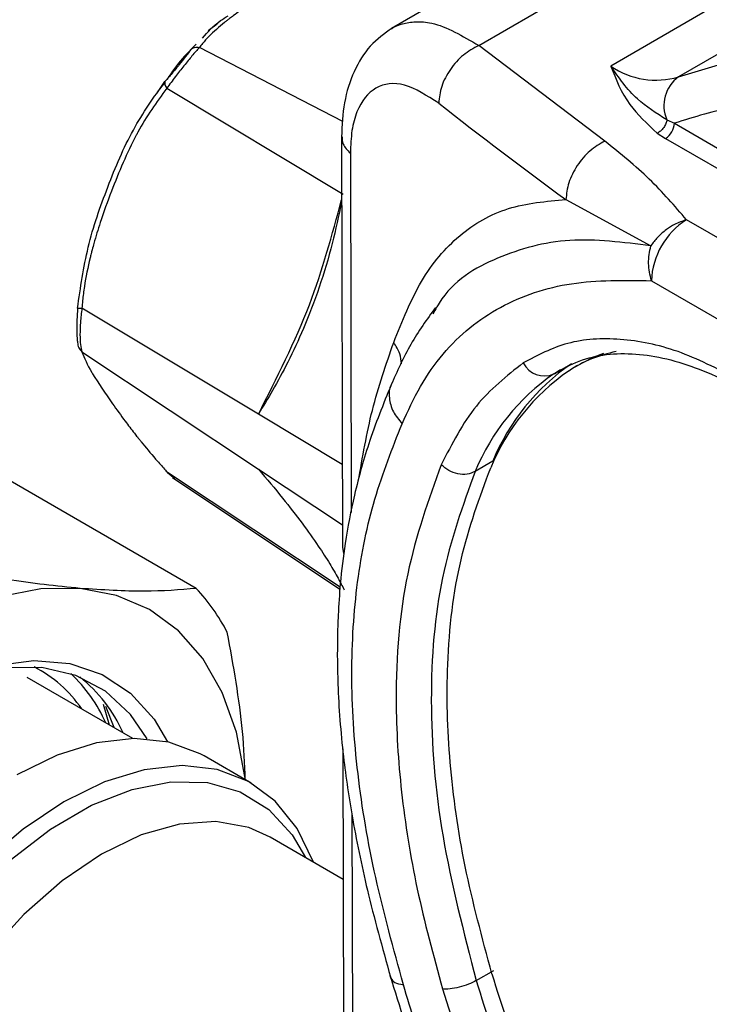
# Model space of a CAD drawing. Units: millimetres. Extents: x 50 to 2082, y 50 to 1435.
# Drawn here: x 1414 to 1441, y 863 to 903 of the extents above; entities that cross this region are included whole.
import ezdxf

# ---------------------------------------------------------------- set-up
doc = ezdxf.new("R2010")
doc.units = ezdxf.units.MM
doc.header["$LTSCALE"] = 5

msp = doc.modelspace()

# ---------------------------------------------------------------- linework, layer by layer
at = {"color": 7, "linetype": 'Continuous', "lineweight": 25}
for p, q in [((1434.085, 905.429), (1428.68, 902.292)), ((1432.192, 901.613), (1438.085, 905.033)), ((1441.468, 903.08), (1437.508, 900.782)), ((1444.193, 902.651), (1440.233, 900.353)), ((1421.666, 902.474), (1421.306, 902.2)), ((1420.612, 901.457), (1420.829, 901.666)), ((1420.823, 901.671), (1420.703, 901.544)), ((1426.727, 898.556), (1420.96, 901.538)), ((1437.265, 897.77), (1432.192, 901.613)), ((1419.535, 900.094), (1419.265, 899.731)), ((1419.644, 899.895), (1426.745, 895.63)), ((1439.761, 898.627), (1440.064, 898.486)), ((1440.064, 898.486), (1442.385, 897.146)), ((1426.671, 897.944), (1426.709, 881.434)), ((1439.376, 898.088), (1439.712, 897.873)), ((1439.712, 897.873), (1442.033, 896.533)), ((1427.029, 897.286), (1427.062, 882.841)), ((1435.701, 895.418), (1439.114, 893.56)), ((1469.565, 877.856), (1440.547, 894.608)), ((1439.137, 892.156), (1468.154, 875.405)), ((1423.331, 886.79), (1416.23, 891.055)), ((1430.426, 890.954), (1430.343, 890.811)), ((1416.234, 889.3), (1423.336, 884.585)), ((1435.212, 888.408), (1435.919, 888.818)), ((1436.296, 888.817), (1436.084, 888.694)), ((1435.212, 888.408), (1435.488, 888.58)), ((1426.702, 884.765), (1423.331, 886.79)), ((1420.832, 879.785), (1409.737, 886.19)), ((1432.755, 884.895), (1432.048, 884.484)), ((1426.616, 879.835), (1419.679, 884.441)), ((1419.679, 884.441), (1419.965, 884.199)), ((1423.336, 884.585), (1426.707, 882.347)), ((1419.876, 884.246), (1426.611, 879.759)), ((1426.773, 881.187), (1426.733, 881.437)), ((1418.282, 873.749), (1414.028, 876.205)), ((1417.343, 874.291), (1417.1, 875.117)), ((1417.523, 874.187), (1417.191, 875.03)), ((1426.728, 873.339), (1426.754, 862.064)), ((1423.034, 871.958), (1421.147, 873.047)), ((1427.09, 870.743), (1427.111, 861.406)), ((1426.74, 868.087), (1423.798, 869.785)), ((1432.095, 864.017), (1432.802, 864.427))]:
    msp.add_line(p, q, dxfattribs=at)
at = {"color": 7, "linetype": 'Continuous', "lineweight": 25, "flags": 128}
for points in [[(1440.233, 900.353), (1442.374, 901.002), (1444.658, 901.33), (1447.066, 901.335), (1449.577, 901.016), (1452.168, 900.377), (1454.819, 899.422), (1457.505, 898.16), (1460.203, 896.603), (1462.89, 894.763), (1465.543, 892.656), (1468.138, 890.301), (1470.654, 887.718), (1473.068, 884.929), (1475.36, 881.959), (1477.51, 878.833)], [(1437.211, 889.235), (1436.824, 889.084), (1436.296, 888.817)], [(1416.163, 879.782), (1414.584, 879.763), (1412.919, 879.449), (1411.194, 878.844), (1409.44, 877.959), (1407.687, 876.809), (1405.964, 875.413), (1404.302, 873.796), (1402.728, 871.985)], [(1422.807, 872.089), (1422.791, 872.218), (1422.444, 874.007), (1421.875, 875.598), (1421.093, 876.964), (1420.113, 878.083), (1418.951, 878.934), (1417.626, 879.504), (1416.163, 879.782)], [(1412.741, 876.688), (1414.297, 876.887), (1415.745, 876.763), (1417.053, 876.32), (1418.192, 875.568), (1419.137, 874.522), (1419.678, 873.614)], [(1418.861, 873.733), (1418.188, 874.721), (1417.18, 875.658), (1415.984, 876.289), (1414.626, 876.602), (1413.14, 876.588), (1411.56, 876.248), (1409.922, 875.59), (1409.296, 875.261)], [(1421.147, 873.047), (1420.983, 873.138), (1419.727, 873.603), (1418.329, 873.75), (1416.821, 873.576), (1415.239, 873.085), (1413.62, 872.289)], [(1425.554, 868.772), (1425.55, 868.782), (1424.892, 870.137), (1424.01, 871.224), (1422.926, 872.019), (1421.666, 872.502), (1420.258, 872.661), (1418.738, 872.493), (1417.142, 872.002), (1415.507, 871.199), (1413.872, 870.105), (1412.278, 868.744)], [(1407.391, 847.197), (1406.566, 848.369), (1405.979, 849.81), (1405.647, 851.483), (1405.579, 853.346), (1405.775, 855.349), (1406.231, 857.442), (1406.935, 859.57), (1407.869, 861.678), (1409.009, 863.712), (1410.325, 865.619), (1411.783, 867.349), (1413.346, 868.859), (1414.972, 870.108), (1416.621, 871.065), (1418.249, 871.705), (1419.815, 872.011), (1421.277, 871.975), (1422.598, 871.599), (1423.744, 870.892), (1424.686, 869.872), (1425.219, 868.965)], [(1423.798, 869.785), (1422.947, 870.166), (1421.616, 870.41), (1420.157, 870.311), (1418.612, 869.871), (1417.023, 869.102), (1415.435, 868.027), (1413.892, 866.675), (1412.437, 865.083), (1411.111, 863.297), (1409.95, 861.365), (1408.987, 859.343), (1408.249, 857.285), (1407.756, 855.25), (1407.522, 853.294), (1407.554, 851.473), (1407.851, 849.835), (1408.404, 848.428), (1409.198, 847.291)]]:
    msp.add_lwpolyline(points, dxfattribs=at)
at = {"color": 7, "linetype": 'Continuous', "lineweight": 25}
for centre, radius, start, end in [((1439.322, 903.428), 3.208, 235.5751, 286.5115), ((1441.056, 899.2), 1.416, 125.511, 203.879), ((1540.198, 1038.685), 177.327, 231.81906, 233.89332), ((1439.297, 898.52), 0.768, 302.693, 357.4823), ((1442.207, 892.021), 3.074, 122.693, 177.4823), ((1438.725, 884.122), 5.279, 100.971, 123.5073), ((1441.003, 881.48), 8.927, 124.7185, 157.5139), ((1434.831, 889.272), 0.945, 206.4803, 293.7676), ((1440.296, 881.07), 8.927, 124.7185, 157.5139), ((1440.851, 881.25), 8.85, 124.7185, 157.5139), ((1414.621, 874.062), 8.446, 28.0049, 42.6608), ((1412.001, 872.077), 5.1, 34.1069, 63.1485), ((1411.533, 871.839), 6.206, 24.1317, 46.7439), ((1412.525, 871.626), 5.855, 23.6753, 51.7769), ((1468.988, 875.103), 37.845, 196.6027, 208.9865), ((1468.677, 874.924), 38.173, 196.6027, 208.9865)]:
    msp.add_arc(centre, radius, start, end, dxfattribs=at)
for points, knots in [([(1427.818, 905.518), (1427.141, 905.303), (1426.422, 905.075), (1425.094, 904.484), (1424.088, 903.948), (1422.989, 903.277), (1422.452, 902.908), (1422.186, 902.71), (1422.066, 902.617), (1421.773, 902.385), (1421.429, 902.078), (1421.116, 901.738), (1420.999, 901.589), (1420.96, 901.538)], [0, 0, 0, 0, 0.230177, 0.244558, 0.503146, 0.641515, 0.730819, 0.758361, 0.774492, 0.792388, 0.911395, 0.96963, 1, 1, 1, 1]), ([(1421.081, 901.909), (1421.292, 902.151), (1421.567, 902.466), (1422.006, 902.745), (1422.108, 902.81)], [0, 0, 0, 0, 0.768584, 1, 1, 1, 1]), ([(1428.712, 902.31), (1428.404, 902.092), (1427.793, 901.66), (1427.152, 900.604), (1426.743, 899.361), (1426.695, 898.41), (1426.672, 897.943)], [0, 0, 0, 0, 0.258844, 0.512715, 0.761209, 1, 1, 1, 1]), ([(1428.671, 902.279), (1428.695, 902.295), (1428.833, 902.392), (1429.153, 902.503), (1429.666, 902.591), (1430.648, 902.525), (1431.545, 901.995), (1432.192, 901.613)], [0, 0, 0, 0, 0.026729, 0.158734, 0.319603, 0.509323, 1, 1, 1, 1]), ([(1420.612, 901.457), (1420.547, 901.368), (1420.42, 901.194), (1420.152, 900.846), (1419.853, 900.487), (1419.667, 900.27), (1419.573, 900.16)], [0, 0, 0, 0, 0.256197, 0.502725, 0.74783, 1, 1, 1, 1]), ([(1420.96, 901.538), (1420.863, 901.429), (1420.677, 901.22), (1420.338, 900.802), (1419.977, 900.348), (1419.758, 900.05), (1419.644, 899.895)], [0, 0, 0, 0, 0.25525, 0.493653, 0.737827, 1, 1, 1, 1]), ([(1420.612, 901.457), (1420.634, 901.474), (1420.679, 901.51), (1420.765, 901.54), (1420.859, 901.551), (1420.926, 901.542), (1420.96, 901.538)], [0, 0, 0, 0, 0.247258, 0.500004, 0.752755, 1, 1, 1, 1]), ([(1420.566, 901.4), (1420.468, 901.3), (1420.134, 900.958), (1419.854, 900.548), (1419.657, 900.258)], [0, 0, 0, 0, 0.292809, 1, 1, 1, 1]), ([(1437.508, 900.782), (1437.71, 900.255), (1438.077, 899.295), (1438.973, 898.462), (1439.376, 898.088)], [0, 0, 0, 0, 0.5496084, 1, 1, 1, 1]), ([(1439.761, 898.627), (1439.344, 898.887), (1438.425, 899.461), (1437.832, 900.315), (1437.508, 900.782)], [0, 0, 0, 0, 0.453643, 1, 1, 1, 1]), ([(1416.055, 891.051), (1416.174, 891.875), (1416.414, 893.556), (1417.255, 895.941), (1418.227, 898.265), (1419.128, 899.534), (1419.573, 900.16)], [0, 0, 0, 0, 0.243589, 0.496809, 0.751808, 1, 1, 1, 1]), ([(1419.644, 899.895), (1419.234, 899.33), (1418.798, 898.73), (1418.064, 897.333), (1417.544, 896.122), (1417.01, 894.646), (1416.766, 893.852), (1416.652, 893.433), (1416.601, 893.238), (1416.482, 892.752), (1416.354, 892.123), (1416.263, 891.445), (1416.239, 891.155), (1416.23, 891.055)], [0, 0, 0, 0, 0.230177, 0.244557, 0.503146, 0.641515, 0.730819, 0.758361, 0.774492, 0.792388, 0.911395, 0.96963, 1, 1, 1, 1]), ([(1419.573, 900.16), (1419.568, 900.144), (1419.558, 900.111), (1419.568, 900.046), (1419.595, 899.974), (1419.628, 899.921), (1419.644, 899.895)], [0, 0, 0, 0, 0.246942, 0.499918, 0.752937, 1, 1, 1, 1]), ([(1430.584, 899.294), (1430.113, 899.594), (1429.175, 900.192), (1427.996, 900.034), (1427.343, 899.223), (1427.067, 898.22), (1427.041, 897.597), (1427.029, 897.286)], [0, 0, 0, 0, 0.251268, 0.501068, 0.750106, 0.875281, 1, 1, 1, 1]), ([(1475.561, 877.994), (1474.757, 879.171), (1473.131, 881.551), (1470.42, 884.894), (1466.994, 888.599), (1462.764, 892.37), (1458.349, 895.374), (1454.475, 897.344), (1451.221, 898.547), (1448.106, 899.251), (1445.187, 899.46), (1442.484, 899.244), (1440.865, 898.737), (1440.064, 898.486)], [0, 0, 0, 0, 0.0789789, 0.159826, 0.2424212, 0.3701452, 0.4999056, 0.5864469, 0.6723884, 0.7575787, 0.8401655, 0.9210167, 1, 1, 1, 1]), ([(1439.761, 898.627), (1439.751, 898.576), (1439.73, 898.469), (1439.639, 898.307), (1439.515, 898.168), (1439.422, 898.114), (1439.376, 898.088)], [0, 0, 0, 0, 0.241626, 0.5, 0.758374, 1, 1, 1, 1]), ([(1426.695, 897.945), (1426.697, 897.844), (1426.703, 897.608), (1426.91, 897.404), (1427.029, 897.286)], [0, 0, 0, 0, 0.425074, 1, 1, 1, 1]), ([(1440.547, 894.608), (1440.074, 895.16), (1439.127, 896.265), (1437.886, 897.268), (1437.265, 897.77)], [0, 0, 0, 0, 0.499401, 1, 1, 1, 1]), ([(1423.331, 886.79), (1424.073, 888.254), (1425.521, 891.112), (1426.298, 894.001), (1426.677, 895.411)], [0, 0, 0, 0, 0.512288, 1, 1, 1, 1]), ([(1426.677, 895.333), (1426.558, 894.772), (1426.31, 893.605), (1425.799, 891.894), (1425.193, 890.299), (1424.548, 888.926), (1423.934, 887.785), (1423.522, 887.106), (1423.331, 886.79)], [0, 0, 0, 0, 0.1819568, 0.3782826, 0.5702363, 0.7327952, 0.8757583, 1, 1, 1, 1]), ([(1428.774, 889.676), (1429.117, 890.534), (1429.805, 892.255), (1431.362, 894.076), (1433.313, 895.209), (1434.904, 895.348), (1435.701, 895.418)], [0, 0, 0, 0, 0.248987, 0.499384, 0.749479, 1, 1, 1, 1]), ([(1440.547, 894.608), (1440.386, 894.551), (1440.109, 894.454), (1439.714, 894.202), (1439.381, 893.915), (1439.2, 893.674), (1439.114, 893.56)], [0, 0, 0, 0, 0.291106, 0.499837, 0.762843, 1, 1, 1, 1]), ([(1439.114, 893.56), (1438.002, 893.698), (1435.759, 893.978), (1432.898, 893.168), (1431.079, 892.124), (1430.483, 891.055), (1430.426, 890.954)], [0, 0, 0, 0, 0.317338, 0.640219, 0.96594, 1, 1, 1, 1]), ([(1429.111, 886.403), (1429.346, 886.916), (1429.816, 887.944), (1430.731, 889.238), (1431.81, 890.306), (1433.464, 891.394), (1435.859, 892.207), (1438.045, 892.173), (1439.137, 892.156)], [0, 0, 0, 0, 0.125721, 0.251477, 0.375155, 0.50032, 0.750334, 1, 1, 1, 1]), ([(1416.055, 891.051), (1416.047, 890.892), (1416.03, 890.581), (1416.028, 890.161), (1416.032, 889.827), (1416.05, 889.719), (1416.059, 889.665)], [0, 0, 0, 0, 0.2561974, 0.5027246, 0.7478302, 1, 1, 1, 1]), ([(1416.055, 891.051), (1416.057, 891.052), (1416.061, 891.055), (1416.097, 891.057), (1416.152, 891.057), (1416.204, 891.056), (1416.23, 891.055)], [0, 0, 0, 0, 0.247257, 0.500004, 0.752756, 1, 1, 1, 1]), ([(1416.23, 891.055), (1416.208, 890.861), (1416.165, 890.485), (1416.149, 889.972), (1416.165, 889.548), (1416.211, 889.385), (1416.234, 889.3)], [0, 0, 0, 0, 0.255252, 0.493656, 0.737829, 1, 1, 1, 1]), ([(1430.45, 891.073), (1430.107, 890.6), (1429.43, 889.666), (1428.909, 888.505), (1428.652, 887.931)], [0, 0, 0, 0, 0.506179, 1, 1, 1, 1]), ([(1416.059, 889.665), (1416.061, 889.63), (1416.065, 889.561), (1416.101, 889.461), (1416.156, 889.371), (1416.208, 889.324), (1416.234, 889.3)], [0, 0, 0, 0, 0.2469419, 0.4999184, 0.7529371, 1, 1, 1, 1]), ([(1427.35, 884.082), (1427.519, 885.059), (1427.867, 887.075), (1428.466, 888.791), (1428.774, 889.676)], [0, 0, 0, 0, 0.484412, 1, 1, 1, 1]), ([(1429.083, 888.816), (1429.07, 888.952), (1429.042, 889.247), (1428.868, 889.525), (1428.774, 889.676)], [0, 0, 0, 0, 0.459014, 1, 1, 1, 1]), ([(1442.58, 888.213), (1441.784, 888.619), (1440.174, 889.44), (1437.859, 889.889), (1435.721, 889.771), (1434.56, 889.155), (1433.985, 888.851)], [0, 0, 0, 0, 0.247336, 0.5, 0.752664, 1, 1, 1, 1]), ([(1416.234, 889.3), (1416.336, 889.046), (1416.444, 888.775), (1416.869, 888.066), (1417.309, 887.418), (1417.906, 886.594), (1418.254, 886.138), (1418.446, 885.894), (1418.537, 885.779), (1418.769, 885.492), (1419.085, 885.112), (1419.454, 884.689), (1419.622, 884.504), (1419.679, 884.441)], [0, 0, 0, 0, 0.230177, 0.244558, 0.503146, 0.641515, 0.730819, 0.758362, 0.774492, 0.792389, 0.911395, 0.96963, 1, 1, 1, 1]), ([(1435.248, 888.424), (1435.567, 888.608), (1436.197, 888.973), (1437.3, 889.217), (1438.484, 889.246), (1439.739, 889.051), (1441.049, 888.624), (1442.076, 888.181), (1442.659, 887.818), (1442.788, 887.738)], [0, 0, 0, 0, 0.170702, 0.337475, 0.4968585, 0.6519704, 0.8050195, 0.9569945, 1, 1, 1, 1]), ([(1428.736, 888.122), (1428.414, 887.34), (1427.817, 885.888), (1427.199, 883.677), (1426.823, 881.738), (1426.626, 880.113), (1426.54, 878.84), (1426.497, 877.498), (1426.514, 875.626), (1426.7, 873.186), (1427.125, 870.349), (1427.756, 867.32), (1428.375, 865.121), (1428.706, 863.944)], [0, 0, 0, 0, 0.122717, 0.227482, 0.314914, 0.385085, 0.437857, 0.474623, 0.549338, 0.662665, 0.758645, 0.870866, 1, 1, 1, 1]), ([(1428.697, 888.011), (1428.688, 887.998), (1428.581, 887.839), (1428.577, 887.442), (1428.713, 886.89), (1428.981, 886.562), (1429.111, 886.403)], [0, 0, 0, 0, 0.029977, 0.359577, 0.689176, 1, 1, 1, 1]), ([(1429.163, 863.85), (1428.766, 865.292), (1427.977, 868.161), (1427.257, 872.371), (1427.011, 876.372), (1427.244, 880.089), (1427.946, 883.461), (1428.721, 885.418), (1429.111, 886.403)], [0, 0, 0, 0, 0.1677088, 0.3337352, 0.5010753, 0.6675508, 0.832687, 1, 1, 1, 1]), ([(1419.679, 884.441), (1419.663, 884.45), (1419.631, 884.468), (1419.615, 884.503), (1419.608, 884.52)], [0, 0, 0, 0, 0.503351, 1, 1, 1, 1]), ([(1423.336, 884.585), (1423.665, 884.191), (1424.296, 883.434), (1425.101, 882.397), (1425.728, 881.518), (1426.192, 880.793), (1426.529, 880.214), (1426.701, 879.88), (1426.781, 879.725)], [0, 0, 0, 0, 0.207523, 0.397713, 0.583668, 0.741146, 0.879641, 1, 1, 1, 1]), ([(1430.685, 884.759), (1430.176, 883.346), (1429.159, 880.527), (1428.764, 875.943), (1429.028, 871.611), (1429.644, 867.709), (1430.37, 865.024), (1430.734, 863.678)], [0, 0, 0, 0, 0.250378, 0.499846, 0.664867, 0.832081, 1, 1, 1, 1]), ([(1432.048, 884.484), (1431.551, 883.112), (1430.56, 880.377), (1430.145, 875.361), (1430.578, 869.856), (1431.589, 865.966), (1432.095, 864.017)], [0, 0, 0, 0, 0.250721, 0.499967, 0.749495, 1, 1, 1, 1]), ([(1432.721, 864.29), (1432.332, 865.737), (1431.556, 868.627), (1430.966, 872.82), (1430.858, 877.004), (1431.351, 881.065), (1432.232, 883.442), (1432.674, 884.634)], [0, 0, 0, 0, 0.187012, 0.373583, 0.559987, 0.77938, 1, 1, 1, 1]), ([(1416.163, 879.782), (1415.206, 879.882), (1413.277, 880.086), (1411.005, 880.508), (1409.861, 880.721)], [0, 0, 0, 0, 0.496074, 1, 1, 1, 1]), ([(1420.832, 879.785), (1420.166, 879.728), (1418.824, 879.613), (1417.054, 879.725), (1416.163, 879.782)], [0, 0, 0, 0, 0.49656, 1, 1, 1, 1]), ([(1422.804, 872.091), (1422.777, 872.733), (1422.698, 874.642), (1422.325, 876.677), (1422.078, 878.027)], [0, 0, 0, 0, 0.3363167, 1, 1, 1, 1]), ([(1428.624, 864.225), (1429.011, 862.972), (1429.724, 860.662), (1431.124, 857.505), (1432.446, 855.024), (1433.601, 853.131), (1434.557, 851.698), (1435.321, 850.631), (1436.033, 849.684), (1436.832, 848.671), (1437.889, 847.401), (1438.701, 846.514), (1439.148, 846.025)], [0, 0, 0, 0, 0.190143, 0.350629, 0.480744, 0.579252, 0.657578, 0.720418, 0.763678, 0.824782, 0.903599, 1, 1, 1, 1]), ([(1428.667, 864.107), (1428.701, 864.045), (1428.769, 863.92), (1429.031, 863.873), (1429.163, 863.85)], [0, 0, 0, 0, 0.493855, 1, 1, 1, 1]), ([(1439.242, 846.49), (1438.14, 847.744), (1435.947, 850.241), (1433.06, 854.539), (1431.223, 858.117), (1430.179, 860.718), (1429.629, 862.283), (1429.319, 863.327), (1429.163, 863.85)], [0, 0, 0, 0, 0.251234, 0.500435, 0.750485, 0.833098, 0.916336, 1, 1, 1, 1])]:
    msp.add_open_spline(points, degree=3, knots=knots, dxfattribs=at)
for points in [[(1432.192, 901.613), (1431.981, 901.498), (1431.558, 901.269), (1431.026, 900.665), (1430.655, 899.967), (1430.607, 899.518), (1430.584, 899.294)], [(1437.265, 897.77), (1437.06, 897.651), (1436.649, 897.413), (1436.131, 896.798), (1435.77, 896.092), (1435.724, 895.643), (1435.701, 895.418)], [(1439.137, 892.156), (1439.084, 892.386), (1438.979, 892.846), (1439.069, 893.322), (1439.114, 893.56)], [(1433.985, 888.851), (1433.317, 888.324), (1431.98, 887.27), (1431.117, 885.596), (1430.685, 884.759)], [(1432.048, 884.484), (1431.946, 884.441), (1431.741, 884.354), (1431.355, 884.376), (1430.975, 884.508), (1430.782, 884.675), (1430.685, 884.759)], [(1432.095, 864.017), (1431.993, 863.964), (1431.788, 863.859), (1431.403, 863.74), (1431.023, 863.668), (1430.83, 863.675), (1430.734, 863.678)], [(1430.734, 863.678), (1431.17, 862.34), (1432.043, 859.663), (1433.389, 857.061), (1434.061, 855.76)]]:
    msp.add_open_spline(points, degree=3, dxfattribs=at)

doc.saveas('drawing.dxf')
